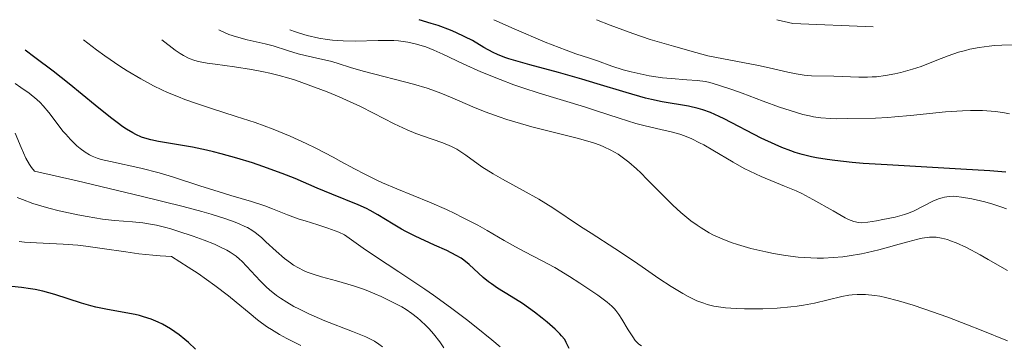
# Model space of a CAD drawing. Units: metres. Extents: x 661330 to 663326, y 4760406 to 4762330.
# Drawn here: x 661739 to 661836, y 4762233 to 4762265 of the extents above; entities that cross this region are included whole.
import ezdxf

# ---------------------------------------------------------------- set-up
doc = ezdxf.new("R2010")
doc.units = ezdxf.units.M
doc.header["$MEASUREMENT"] = 0
doc.layers.add('Curva de nivel directora', color=30, linetype='Continuous', lineweight=30)
doc.layers.add('Curva de nivel intermedia', color=30, linetype='Continuous', lineweight=0)

msp = doc.modelspace()

# ---------------------------------------------------------------- linework, layer by layer
at = {"layer": 'Curva de nivel directora', "color": 30, "linetype": 'Continuous', "lineweight": 30, "flags": 128}
for points, elevation in [([(661836.519999999, 4762250.330000001), (661834.9499999998, 4762250.460000001), (661832.0799999998, 4762250.65), (661824.7799999998, 4762251.050000001), (661822.3999999993, 4762251.210000002), (661821.3199999997, 4762251.300000001), (661819.6099999998, 4762251.480000002), (661818.8399999987, 4762251.590000002), (661817.7900000004, 4762251.770000001), (661817.2999999986, 4762251.870000001), (661816.36, 4762252.100000001), (661815.6800000004, 4762252.300000003), (661815.24, 4762252.45), (661814.3599999994, 4762252.78), (661813.6799999998, 4762253.070000002), (661812.3200000009, 4762253.710000001), (661808.6399999995, 4762255.619999999), (661808.15, 4762255.850000001), (661807.2999999984, 4762256.230000001), (661806.5499999997, 4762256.510000002), (661806.0800000002, 4762256.650000002), (661805.1300000002, 4762256.859999999), (661802.5199999996, 4762257.310000001), (661801.449999999, 4762257.539999999), (661800.87, 4762257.680000001), (661798.959999999, 4762258.210000002), (661796.089999999, 4762259.090000001), (661794.5600000002, 4762259.54), (661792.24, 4762260.190000001), (661789.4100000003, 4762260.95), (661788.2500000002, 4762261.280000002), (661787.3200000003, 4762261.570000002), (661786.9299999992, 4762261.699999999), (661786.2199999985, 4762261.990000002), (661785.7899999992, 4762262.190000001), (661784.8700000006, 4762262.689999999), (661783.7300000007, 4762263.359999999), (661782.9799999996, 4762263.740000002), (661782.07, 4762264.16), (661781.5499999991, 4762264.380000001), (661780.3299999987, 4762264.84), (661779.6299999991, 4762265.070000002), (661778.449999999, 4762265.430000001)], 1625), ([(661793.3099999984, 4762232.890000002), (661793.02, 4762233.5), (661792.8599999992, 4762233.770000001), (661792.5599999997, 4762234.15), (661792.3799999986, 4762234.350000001), (661791.9299999992, 4762234.79), (661791.1099999989, 4762235.5), (661790.6399999997, 4762235.890000002), (661789.8700000007, 4762236.49), (661788.6900000006, 4762237.330000001), (661787.5700000008, 4762238.04), (661786.2199999985, 4762238.869999999), (661785.6199999994, 4762239.28), (661785.3299999988, 4762239.49), (661784.7999999991, 4762239.930000001), (661783.4199999999, 4762241.190000001), (661782.8900000004, 4762241.630000002), (661782.6100000008, 4762241.820000002), (661782.1300000002, 4762242.11), (661781.2099999995, 4762242.580000003), (661779.9699999989, 4762243.130000002), (661778.0600000002, 4762244.000000001), (661777.1399999991, 4762244.460000001), (661776.6999999988, 4762244.7), (661775.8899999997, 4762245.190000001), (661774.3799999988, 4762246.12), (661773.6199999988, 4762246.54), (661773.2399999987, 4762246.730000001), (661772.4299999997, 4762247.100000001), (661769.8099999999, 4762248.150000001), (661768.3700000005, 4762248.770000001), (661766.1800000002, 4762249.7), (661764.8999999993, 4762250.210000004), (661762.9799999993, 4762250.91), (661761.9600000001, 4762251.25), (661760.3999999999, 4762251.740000002), (661758.86, 4762252.170000001), (661758.1099999989, 4762252.36), (661757.3899999991, 4762252.53), (661756.03, 4762252.810000002), (661752.6699999983, 4762253.370000001), (661751.8999999994, 4762253.529999999), (661751.5300000006, 4762253.630000004), (661750.9800000008, 4762253.810000001), (661750.4199999997, 4762254.060000001), (661750.1200000002, 4762254.220000003), (661749.480000001, 4762254.600000001), (661749.119999999, 4762254.840000002), (661748.5499999989, 4762255.26), (661747.9099999998, 4762255.750000001), (661746.3899999997, 4762256.980000001), (661743.7999999991, 4762259.080000003), (661742.219999999, 4762260.330000001), (661740.4299999987, 4762261.699999999), (661739.4499999996, 4762262.430000001)], 1650), ([(661741.1900000006, 4762238.550000002), (661740.4499999986, 4762238.720000002), (661739.9799999993, 4762238.810000001), (661739.0899999996, 4762238.940000001), (661738.1500000008, 4762239.03)], 1675), ([(661756.3099999995, 4762232.840000001), (661755.61, 4762233.480000002), (661755.259999999, 4762233.790000001), (661754.7000000002, 4762234.230000001), (661753.8399999996, 4762234.83), (661753.0399999993, 4762235.300000002), (661752.6100000002, 4762235.51), (661751.9199999997, 4762235.789999999), (661751.1699999986, 4762236.039999999), (661750.7599999995, 4762236.150000001), (661750.3300000003, 4762236.250000002), (661749.4099999995, 4762236.430000001), (661747.4499999993, 4762236.779999999), (661746.4500000001, 4762236.990000002), (661745.9699999995, 4762237.109999999), (661745.0199999996, 4762237.380000004), (661742.3799999999, 4762238.220000001), (661741.1900000006, 4762238.550000002)], 1675)]:
    msp.add_lwpolyline(points, dxfattribs=dict(at, elevation=elevation))
at = {"layer": 'Curva de nivel intermedia', "color": 30, "linetype": 'Continuous', "lineweight": 0, "flags": 128}
for points, elevation in [([(661836.9000000011, 4762256.109999998), (661836.2199999995, 4762256.240000002), (661835.4800000018, 4762256.350000001), (661835.0900000007, 4762256.390000001), (661834.2300000001, 4762256.439999999), (661833.7699999998, 4762256.449999998), (661833.040000001, 4762256.449999998), (661832.2499999999, 4762256.42), (661830.5599999999, 4762256.300000001), (661827.1, 4762255.960000001), (661825.5399999997, 4762255.81), (661824.8400000001, 4762255.76), (661823.6300000009, 4762255.7), (661820.8500000003, 4762255.659999999), (661819.7599999995, 4762255.630000001), (661819.1800000007, 4762255.640000001), (661818.2100000007, 4762255.710000001), (661817.4800000018, 4762255.82), (661817.0800000018, 4762255.91), (661816.4200000003, 4762256.06), (661815.7000000004, 4762256.27), (661814.1300000013, 4762256.779999999), (661812.4900000007, 4762257.369999999), (661810.420000001, 4762258.149999999), (661809.5200000001, 4762258.480000001), (661807.9900000013, 4762258.999999999), (661807.2400000002, 4762259.210000001), (661806.8100000012, 4762259.300000001), (661805.9800000018, 4762259.41), (661804.9500000015, 4762259.49), (661803.3900000014, 4762259.600000001), (661802.5399999997, 4762259.689999999), (661801.2099999997, 4762259.890000001), (661800.0200000008, 4762260.13), (661799.4500000007, 4762260.26), (661798.6399999993, 4762260.480000001), (661797.5400000019, 4762260.84), (661796.1000000001, 4762261.359999999), (661795.2999999999, 4762261.63), (661793.9700000001, 4762262.060000001), (661793, 4762262.400000001), (661790.9400000013, 4762263.21), (661787.8600000013, 4762264.529999998), (661785.8499999996, 4762265.430000001)], 1620), ([(661835.3900000001, 4762262.859999999), (661834.8899999994, 4762262.81), (661833.9000000015, 4762262.67), (661832.9699999995, 4762262.499999999), (661832.5200000004, 4762262.390000001), (661831.8400000007, 4762262.210000001), (661830.8100000003, 4762261.86), (661829.7100000007, 4762261.429999999), (661828.1300000005, 4762260.800000001), (661827.2899999998, 4762260.519999999), (661826.1200000008, 4762260.189999998), (661825.5300000008, 4762260.060000001), (661824.63, 4762259.899999999), (661823.7300000014, 4762259.789999999), (661823.2799999999, 4762259.759999999), (661822.8399999996, 4762259.739999998), (661821.9600000011, 4762259.739999998), (661819.5100000014, 4762259.83), (661817.3000000009, 4762259.88), (661816.560000001, 4762259.939999999), (661816.180000001, 4762259.989999999), (661815.780000001, 4762260.060000001), (661814.9600000007, 4762260.230000001), (661813.0899999997, 4762260.66), (661812.0400000014, 4762260.899999999), (661807.0200000012, 4762261.869999999), (661805.8400000011, 4762262.169999998), (661803.6399999994, 4762262.819999998), (661802.2300000013, 4762263.21), (661801.3200000015, 4762263.480000001), (661799.6000000006, 4762264.050000001), (661797.3600000008, 4762264.890000001), (661796.0199999998, 4762265.430000001)], 1615), ([(661823.3800000006, 4762264.73), (661815.4400000012, 4762265.069999999), (661813.860000001, 4762265.430000001)], 1610.000000000001), ([(661821.0100000012, 4762242.060000001), (661820.3899999999, 4762241.970000002), (661819.4400000023, 4762241.88), (661818.49, 4762241.84), (661817.8500000007, 4762241.84), (661816.5900000001, 4762241.890000001), (661815.9599999997, 4762241.940000001), (661814.7300000006, 4762242.09), (661813.53, 4762242.289999999), (661812.7600000012, 4762242.439999999), (661811.3000000018, 4762242.789999999), (661809.9699999995, 4762243.17), (661809.3400000014, 4762243.38), (661808.4400000006, 4762243.730000001), (661807.5900000012, 4762244.119999999), (661807.170000001, 4762244.339999998), (661806.3600000018, 4762244.83), (661805.9599999995, 4762245.099999999), (661805.3600000006, 4762245.539999999), (661804.7600000014, 4762246.02), (661804.3600000015, 4762246.359999999), (661803.5700000002, 4762247.09), (661802.4300000002, 4762248.21), (661801.030000001, 4762249.630000001), (661800.4000000006, 4762250.26), (661799.9700000016, 4762250.659999999), (661799.2000000003, 4762251.33), (661798.540000001, 4762251.84), (661798.140000001, 4762252.109999998), (661797.4200000011, 4762252.529999998), (661796.7500000006, 4762252.859999998), (661796.3799999995, 4762253.009999999), (661795.7000000001, 4762253.25), (661794.2400000005, 4762253.659999999), (661789.6100000015, 4762254.84), (661787.9300000005, 4762255.32), (661787.1200000015, 4762255.559999999), (661786.3700000005, 4762255.81), (661784.9900000013, 4762256.319999999), (661783.770000001, 4762256.819999999), (661781.7300000002, 4762257.699999998), (661780.6000000014, 4762258.17), (661780.0700000017, 4762258.369999998), (661779.2600000004, 4762258.65), (661777.9100000003, 4762259.039999999), (661773.050000001, 4762260.3), (661771.7600000014, 4762260.680000001), (661770.3500000008, 4762261.130000001), (661769.6700000013, 4762261.319999999), (661768.6200000008, 4762261.560000001), (661767.1800000013, 4762261.88), (661766.4700000006, 4762262.060000001), (661765.4300000012, 4762262.380000001), (661763.9900000017, 4762262.84), (661763.2100000017, 4762263.039999999), (661761.4200000013, 4762263.429999999), (661760.3799999997, 4762263.720000001), (661759.6300000009, 4762263.979999999), (661759.2400000021, 4762264.140000001), (661758.6299999995, 4762264.429999998)], 1635), ([(661829.8700000015, 4762247.689999999), (661829.3000000016, 4762247.470000001), (661827.4599999997, 4762246.52), (661826.8899999999, 4762246.27), (661826.5000000009, 4762246.140000001), (661825.5599999998, 4762245.9), (661824.3600000017, 4762245.65), (661823.7300000014, 4762245.529999999), (661822.8600000021, 4762245.390000002), (661822.2300000016, 4762245.34), (661821.9400000012, 4762245.359999999), (661821.4800000007, 4762245.460000001), (661820.9400000019, 4762245.670000001), (661820.6200000001, 4762245.829999999), (661819.4199999998, 4762246.5), (661817.4200000016, 4762247.650000001), (661816.3200000018, 4762248.220000001), (661815.7600000009, 4762248.480000001), (661814.6200000008, 4762248.970000001), (661812.3200000009, 4762249.92), (661811.190000002, 4762250.439999999), (661810.630000001, 4762250.720000001), (661809.5400000003, 4762251.319999998), (661807.5300000008, 4762252.52), (661806.6300000001, 4762253.039999999), (661806.2200000011, 4762253.259999999), (661805.440000001, 4762253.63), (661804.7300000002, 4762253.930000001), (661804.2699999998, 4762254.090000001), (661803.3900000014, 4762254.34), (661802.380000001, 4762254.569999998), (661800.8200000009, 4762254.92), (661799.8900000011, 4762255.17), (661798.2600000015, 4762255.680000001), (661795.9200000013, 4762256.46), (661794.8100000004, 4762256.819999999), (661790.3400000001, 4762258.149999999), (661788.7100000007, 4762258.689999999), (661787.8300000001, 4762258.999999999), (661786.4900000012, 4762259.5), (661784.550000001, 4762260.279999999), (661782.8099999998, 4762261.070000002), (661780.8099999992, 4762262.019999999), (661779.9000000019, 4762262.430000001), (661779.1300000006, 4762262.73), (661778.7599999997, 4762262.850000001), (661778.1900000018, 4762263.02), (661777.3300000014, 4762263.21), (661776.4200000016, 4762263.330000001), (661775.9400000012, 4762263.359999999), (661775.4400000004, 4762263.369999999), (661774.3899999999, 4762263.359999999), (661772.11, 4762263.310000001), (661770.9299999998, 4762263.330000001), (661769.8700000005, 4762263.42), (661769.3400000005, 4762263.480000001), (661768.5400000004, 4762263.609999998), (661767.3700000015, 4762263.869999999), (661766.6000000002, 4762264.089999998), (661766.2100000014, 4762264.220000001), (661765.6500000004, 4762264.429999998)], 1630), ([(661800.2000000017, 4762233.33), (661799.9800000006, 4762233.539999999), (661799.8399999996, 4762233.690000001), (661799.5900000016, 4762234.039999999), (661799.1500000012, 4762234.749999999), (661798.530000002, 4762235.789999999), (661798.2200000014, 4762236.27), (661797.9300000007, 4762236.649999999), (661797.780000001, 4762236.83), (661797.5300000008, 4762237.080000001), (661797.0800000014, 4762237.480000001), (661796.1500000015, 4762238.17), (661794.3600000012, 4762239.369999999), (661793.3399999997, 4762240.02), (661791.8700000012, 4762240.9), (661790.5800000015, 4762241.59), (661788.9299999997, 4762242.449999999), (661787.9800000021, 4762242.960000002), (661786.88, 4762243.59), (661785.2000000014, 4762244.56), (661784.2600000004, 4762245.08), (661782.7600000006, 4762245.859999998), (661781.9699999993, 4762246.249999999), (661781.1500000014, 4762246.63), (661779.4800000016, 4762247.369999999), (661776.2400000006, 4762248.699999999), (661774.8200000012, 4762249.300000001), (661774.1999999998, 4762249.59), (661773.0800000001, 4762250.13), (661772.0600000008, 4762250.659999999), (661770.6900000006, 4762251.41), (661769.9400000018, 4762251.810000001), (661768.2200000007, 4762252.699999998), (661767.2599999995, 4762253.17), (661765.6900000006, 4762253.890000001), (661764.0000000007, 4762254.58), (661763.1200000001, 4762254.92), (661762.2100000003, 4762255.239999999), (661760.3399999995, 4762255.850000001), (661757.7900000014, 4762256.659999998), (661756.5100000006, 4762257.09), (661755.25, 4762257.539999999), (661754.6200000019, 4762257.779999998), (661753.5300000011, 4762258.239999999), (661752.9800000013, 4762258.489999999), (661752.160000001, 4762258.890000001), (661750.8900000014, 4762259.569999999), (661749.5500000003, 4762260.38), (661748.8399999995, 4762260.829999999), (661747.3300000008, 4762261.869999999), (661746.5199999993, 4762262.460000001), (661745.2300000018, 4762263.429999999)], 1645), ([(661832.7400000015, 4762235.239999999), (661830.7900000003, 4762235.980000001), (661828.4200000009, 4762236.819999999), (661827.3500000002, 4762237.17), (661825.9000000019, 4762237.609999998), (661824.63, 4762237.939999999), (661824.0700000012, 4762238.06), (661823.5500000004, 4762238.149999999), (661822.6400000007, 4762238.25), (661821.8200000004, 4762238.25), (661821.3200000019, 4762238.21), (661820.9800000022, 4762238.16), (661820.3000000005, 4762238.04), (661817.6000000003, 4762237.390000001), (661816.4900000017, 4762237.179999999), (661815.8800000015, 4762237.09), (661815.24, 4762237.009999999), (661813.8899999999, 4762236.890000001), (661812.4800000018, 4762236.83), (661810.6600000003, 4762236.810000001), (661809.8200000019, 4762236.84), (661808.7900000014, 4762236.909999998), (661808.310000001, 4762236.970000002), (661807.6200000002, 4762237.09), (661806.9500000019, 4762237.26), (661806.6200000012, 4762237.359999998), (661805.9500000007, 4762237.609999998), (661805.6100000008, 4762237.76), (661805.0800000011, 4762238.02), (661804.5400000003, 4762238.319999999), (661803.3900000014, 4762239.019999999), (661802.190000001, 4762239.83), (661800.5300000003, 4762240.980000001), (661799.6800000009, 4762241.560000001), (661797.8100000002, 4762242.789999999), (661795.4699999999, 4762244.300000001), (661794.4100000004, 4762244.98), (661791.6800000012, 4762246.810000001), (661790.2999999998, 4762247.67), (661788.7599999999, 4762248.539999999), (661786.6900000002, 4762249.66), (661785.7699999991, 4762250.179999999), (661784.6700000018, 4762250.880000001), (661783.0900000014, 4762252.019999999), (661782.4800000011, 4762252.42), (661782.1700000005, 4762252.609999998), (661781.6600000008, 4762252.869999998), (661780.7900000014, 4762253.239999999), (661779.7300000018, 4762253.61), (661778.1200000005, 4762254.180000001), (661777.2799999999, 4762254.52), (661775.9900000002, 4762255.140000001), (661773.9500000017, 4762256.189999999), (661772.6399999997, 4762256.829999999), (661770.5300000019, 4762257.79), (661769.3499999995, 4762258.279999999), (661767.480000001, 4762258.99), (661766.2000000002, 4762259.430000001), (661765.5600000009, 4762259.630000002), (661764.5999999997, 4762259.899999999), (661763.660000001, 4762260.140000002), (661763.0400000019, 4762260.269999999), (661761.8500000006, 4762260.499999999), (661760.1800000007, 4762260.77), (661758.2699999998, 4762261.02), (661757.4800000007, 4762261.119999998), (661756.6300000013, 4762261.279999998), (661756.2500000015, 4762261.38), (661755.7000000015, 4762261.580000001), (661755.1300000015, 4762261.88), (661754.8099999997, 4762262.079999999), (661754.2900000011, 4762262.430000001), (661752.9700000001, 4762263.429999999)], 1640), ([(661837.2000000007, 4762262.939999999), (661836.1400000012, 4762262.92), (661835.3900000001, 4762262.859999999)], 1615), ([(661786.4700000011, 4762233.039999999), (661785.6600000019, 4762233.739999999), (661784.0999999995, 4762235.009999999), (661783.1400000006, 4762235.749999999), (661781.5600000003, 4762236.949999999), (661779.8700000005, 4762238.17), (661779.0200000012, 4762238.769999999), (661776.4400000017, 4762240.480000001), (661774.1200000016, 4762242.01), (661772.9200000013, 4762242.82), (661771.0500000005, 4762244.15), (661770.5000000006, 4762244.390000001), (661769.4299999999, 4762244.800000001), (661768.4100000008, 4762245.13), (661767.1600000013, 4762245.51), (661766.5900000012, 4762245.699999999), (661765.4100000011, 4762246.130000001), (661763.9500000017, 4762246.720000001), (661763.1700000014, 4762247.01), (661761.8700000006, 4762247.430000001), (661759.8299999998, 4762248.02), (661758.6600000008, 4762248.38), (661756.7499999999, 4762248.999999999), (661754.0499999997, 4762249.88), (661752.730000001, 4762250.269999999), (661750.8900000014, 4762250.74), (661747.9100000019, 4762251.380000002), (661746.990000001, 4762251.609999999), (661746.6, 4762251.730000001), (661746.0800000012, 4762251.939999998), (661745.8399999999, 4762252.05), (661745.3800000016, 4762252.329999999), (661744.9000000011, 4762252.67), (661744.5800000015, 4762252.939999999), (661743.9400000023, 4762253.560000001), (661743.4700000006, 4762254.090000001), (661743.2300000014, 4762254.380000001), (661741.8099999998, 4762256.259999999), (661741.24, 4762256.9), (661740.9300000013, 4762257.220000001), (661740.6000000006, 4762257.539999999), (661739.8600000008, 4762258.149999999), (661739.0400000005, 4762258.730000001), (661738.4600000017, 4762259.109999998)], 1655), ([(661766.0300000003, 4762241.150000001), (661765.7199999995, 4762241.359999998), (661765.1200000006, 4762241.810000001), (661764.2900000013, 4762242.529999998), (661763.2899999999, 4762243.46), (661762.8400000007, 4762243.869999999), (661762.2200000016, 4762244.380000001), (661761.9000000019, 4762244.600000001), (661761.4500000004, 4762244.859999999), (661761.2000000001, 4762244.98), (661760.6500000001, 4762245.230000001), (661760.2300000022, 4762245.390000002), (661759.2199999996, 4762245.749999999), (661757.8600000007, 4762246.180000001), (661756.940000002, 4762246.449999998), (661755.1000000002, 4762246.940000001), (661750.9500000017, 4762247.98), (661744.5900000005, 4762249.470000001), (661740.3900000005, 4762250.430000001), (661740.0799999998, 4762250.81), (661739.8800000009, 4762251.100000001), (661739.5299999999, 4762251.739999999), (661739.0499999993, 4762252.79), (661738.4800000016, 4762254.189999999)], 1660), ([(661774.8300000002, 4762233.039999999), (661774.4700000003, 4762233.33), (661774.0400000013, 4762233.609999999), (661773.7599999995, 4762233.759999999), (661773.1900000018, 4762234.029999999), (661771.8600000018, 4762234.57), (661769.1100000005, 4762235.640000002), (661767.5500000003, 4762236.31), (661766.530000001, 4762236.800000002), (661766.0400000014, 4762237.060000001), (661765.3500000008, 4762237.460000001), (661764.7200000006, 4762237.87), (661764.3300000015, 4762238.149999999), (661763.6299999997, 4762238.71), (661763.3100000002, 4762238.989999999), (661762.7400000001, 4762239.550000001), (661762.2400000016, 4762240.08), (661761.39, 4762241.02), (661760.9100000017, 4762241.52), (661760.6800000014, 4762241.739999999), (661760.3300000007, 4762242.039999999), (661759.7500000016, 4762242.430000001), (661759.4299999997, 4762242.619999999), (661758.6600000008, 4762242.999999999), (661758.2100000017, 4762243.199999998), (661757.1800000012, 4762243.609999999), (661756.0700000003, 4762244.019999999), (661754.5700000006, 4762244.509999998), (661753.8600000021, 4762244.720000001), (661753.3700000002, 4762244.859999999), (661752.4699999995, 4762245.08), (661751.6500000014, 4762245.239999999), (661751.1200000016, 4762245.319999999), (661750.0800000001, 4762245.42), (661748.2899999997, 4762245.560000001), (661747.1000000006, 4762245.699999999), (661745.5899999995, 4762245.939999999), (661744.6799999998, 4762246.109999998), (661742.8200000002, 4762246.52), (661741.8000000009, 4762246.779999999), (661740.2300000018, 4762247.249999999), (661739.1800000012, 4762247.619999999), (661738.6600000005, 4762247.820000002)], 1665), ([(661836.5900000005, 4762246.71), (661836.120000001, 4762246.88), (661835.2400000005, 4762247.159999999), (661834.4500000014, 4762247.390000001), (661833.1500000005, 4762247.699999998), (661832.1300000013, 4762247.880000001), (661831.6399999995, 4762247.939999999), (661831.3800000002, 4762247.949999998), (661830.9199999998, 4762247.930000001), (661830.4600000017, 4762247.859999998), (661830.2300000014, 4762247.800000001), (661829.8700000015, 4762247.689999999)], 1630), ([(661836.7000000001, 4762240.609999998), (661834.78, 4762241.71), (661833.9700000008, 4762242.159999999), (661832.640000001, 4762242.87), (661831.6100000005, 4762243.34), (661831.0600000008, 4762243.560000001), (661830.740000001, 4762243.67), (661830.170000001, 4762243.82), (661829.6400000014, 4762243.9), (661829.3799999999, 4762243.92), (661828.9700000007, 4762243.909999999), (661828.2500000009, 4762243.810000001), (661827.8300000008, 4762243.719999999), (661826.8099999994, 4762243.46), (661825.9700000011, 4762243.220000001), (661824.6800000013, 4762242.859999998), (661823.9600000017, 4762242.67), (661822.8300000007, 4762242.4), (661822.2400000006, 4762242.269999999), (661821.0100000012, 4762242.060000001)], 1635), ([(661762.4400000006, 4762235.739999999), (661761.6200000002, 4762236.42), (661760.3399999995, 4762237.480000001), (661759.5800000017, 4762238.09), (661758.2300000017, 4762239.119999999), (661756.570000001, 4762240.3), (661755.5899999997, 4762240.95), (661753.9300000012, 4762242), (661752.8099999991, 4762242.069999999), (661752.0899999995, 4762242.13), (661750.7200000016, 4762242.269999999), (661749.4299999997, 4762242.439999999), (661747.0700000015, 4762242.800000001), (661745.4500000009, 4762243.02), (661744.6799999998, 4762243.100000001), (661743.2100000014, 4762243.220000001), (661740.5700000017, 4762243.34), (661739.4000000004, 4762243.42), (661738.8600000016, 4762243.480000001)], 1670), ([(661780.9099999999, 4762232.970000001), (661780.5099999999, 4762233.539999999), (661779.8800000016, 4762234.329999999), (661779.4500000003, 4762234.820000002), (661779.1600000019, 4762235.119999998), (661778.600000001, 4762235.65), (661778.3000000014, 4762235.919999998), (661777.7300000014, 4762236.369999997), (661777.1600000014, 4762236.759999999), (661776.7500000002, 4762237), (661775.8300000015, 4762237.49), (661774.6900000017, 4762238.029999998), (661774.0600000012, 4762238.310000001), (661773.0399999998, 4762238.719999999), (661771.9600000002, 4762239.099999999), (661771.4100000004, 4762239.269999999), (661770.2900000005, 4762239.58), (661768.7999999997, 4762239.98), (661768.070000001, 4762240.199999999), (661767.3700000015, 4762240.46), (661767.0200000005, 4762240.609999998), (661766.5199999998, 4762240.859999998), (661766.0300000003, 4762241.150000001)], 1660), ([(661766.740000001, 4762233.199999998), (661765.3700000008, 4762233.88), (661764.6199999999, 4762234.289999999), (661763.8399999999, 4762234.759999999), (661763.4400000019, 4762235.009999999), (661762.8400000007, 4762235.440000001), (661762.4400000006, 4762235.739999999)], 1670), ([(661836.690000001, 4762233.659999998), (661834.0800000003, 4762234.720000001), (661832.7400000015, 4762235.239999999)], 1640), ([(661800.4600000011, 4762233.140000001), (661800.2000000017, 4762233.33)], 1645)]:
    msp.add_lwpolyline(points, dxfattribs=dict(at, elevation=elevation))

doc.saveas('drawing.dxf')
